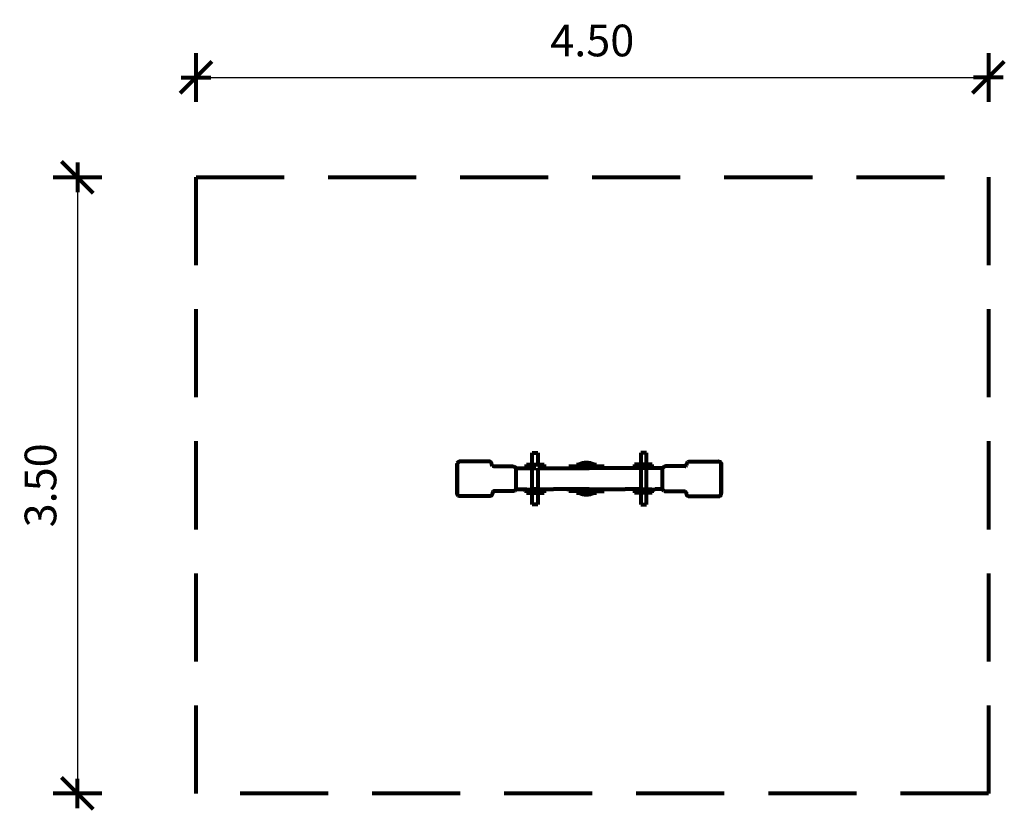
# Model space of a CAD drawing. Units: inches. Extents: x 8.66 to 14.25, y 5.23 to 9.72.
import ezdxf

# ---------------------------------------------------------------- set-up
doc = ezdxf.new("R2010")
doc.units = ezdxf.units.IN
doc.header["$MEASUREMENT"] = 0
doc.linetypes.add('DASHED', pattern=[0.75, 0.5, -0.25])
doc.layers.get('0').update_dxf_attribs({"lineweight": 80})
doc.layers.get('Defpoints').update_dxf_attribs({"lineweight": 5})
doc.layers.add('STREFA BEZPIECZEŃSTWA', color=7, linetype='DASHED', lineweight=80)
doc.layers.add('WYMIAR', color=7, linetype='Continuous', lineweight=80)
doc.styles.add('AR 01 SWIS', font='txt')
doc.dimstyles.new('AR SKALA 1-50', dxfattribs={"dimscale": 0.02, "dimtxt": 9, "dimasz": 3, "dimexe": 5, "dimexo": 20, "dimgap": 6, "dimtad": 1, "dimrnd": 0.1, "dimzin": 1, "dimdsep": 46, "dimtxsty": 'AR 01 SWIS', "dimblk1": 'MAR-STRZ', "dimblk2": 'MAR-STRZ', "dimsah": 1, "dimcen": 12, "dimse1": 1, "dimse2": 1, "dimclrd": 256, "dimclre": 256, "dimclrt": 256, "dimadec": 1, "dimazin": 0, "dimtfac": 0.01, "dimtix": 1, "dimtmove": 2, "dimatfit": 3, "dimldrblk": 'MAR-STRZ', "dimfxl": 1, "dimtolj": 1, "dimtzin": 0, "dimarcsym": 0})

# ---------------------------------------------------------------- blocks, each defined once
blk = doc.blocks.new('MAR-STRZ')
for p, q in [((0, 2.3), (0, -2.3)), ((1.4, 0), (-1.4, 0))]:
    blk.add_line(p, q)
at = {"color": 10}
blk.add_line((1.5, 1.5), (-1.5, -1.5), dxfattribs=at)
blk = doc.blocks.new('*D7')
at = {"layer": 'Defpoints', "color": 0}
for p in [(14.1596, 9.3906), (9.6596, 8.8239), (14.1596, 8.8239)]:
    blk.add_point(p, dxfattribs=at)
at = {"layer": 'WYMIAR', "lineweight": -2}
blk.add_line((9.7196, 9.3906), (14.0996, 9.3906), dxfattribs=at)
at = {"layer": 'WYMIAR', "lineweight": -2, "xscale": 0.06, "yscale": 0.06, "zscale": 0.06, "rotation": 180}
blk.add_blockref('MAR-STRZ', (9.6596, 9.3906), dxfattribs=at)
at = {"layer": 'WYMIAR', "lineweight": -2, "xscale": 0.06, "yscale": 0.06, "zscale": 0.06}
blk.add_blockref('MAR-STRZ', (14.1596, 9.3906), dxfattribs=at)
at = {"layer": 'WYMIAR', "insert": (11.9096, 9.6006), "char_height": 0.18, "attachment_point": 5, "style": 'AR 01 SWIS'}
blk.add_mtext('\\A1;4.50', dxfattribs=at)
blk = doc.blocks.new('*D8')
at = {"layer": 'Defpoints', "color": 0}
for p in [(9.6596, 8.8239), (8.986, 5.3239), (9.6596, 5.3239)]:
    blk.add_point(p, dxfattribs=at)
at = {"layer": 'WYMIAR', "lineweight": -2}
blk.add_line((8.986, 8.7639), (8.986, 5.3839), dxfattribs=at)
at = {"layer": 'WYMIAR', "lineweight": -2, "xscale": 0.06, "yscale": 0.06, "zscale": 0.06}
for p, rotation in [((8.986, 8.8239), 90), ((8.986, 5.3239), 270)]:
    blk.add_blockref('MAR-STRZ', p, dxfattribs=dict(at, rotation=rotation))
at = {"layer": 'WYMIAR', "insert": (8.776, 7.0739), "char_height": 0.18, "attachment_point": 5, "rotation": 90, "style": 'AR 01 SWIS'}
blk.add_mtext('\\A1;3.50', dxfattribs=at)

msp = doc.modelspace()

# ---------------------------------------------------------------- linework, layer by layer
for p, q in [((11.5677, 7.1914), (11.5677, 7.2579)), ((11.5677, 7.2579), (11.6007, 7.2579)), ((11.6007, 7.2579), (11.6007, 7.1914)), ((12.2175, 7.2579), (12.1845, 7.2579)), ((12.1845, 7.2579), (12.1845, 7.1914)), ((12.2175, 7.1914), (12.2175, 7.2579)), ((11.1428, 7.1977), (11.1426, 7.1959)), ((11.1426, 7.1959), (11.1443, 7.1959)), ((11.1426, 7.1714), (11.1426, 7.1959)), ((11.1426, 7.1114), (11.1426, 7.1714)), ((11.1432, 7.1994), (11.1428, 7.1977)), ((11.1438, 7.201), (11.1432, 7.1994)), ((11.1446, 7.2026), (11.1438, 7.201)), ((11.1445, 7.1977), (11.1443, 7.1959)), ((11.1443, 7.0269), (11.1443, 7.1959)), ((11.1449, 7.1994), (11.1445, 7.1977)), ((11.1457, 7.204), (11.1446, 7.2026)), ((11.1455, 7.201), (11.1449, 7.1994)), ((11.1464, 7.2026), (11.1455, 7.201)), ((11.1468, 7.2053), (11.1457, 7.204)), ((11.1474, 7.204), (11.1464, 7.2026)), ((11.1482, 7.2065), (11.1468, 7.2053)), ((11.1486, 7.2053), (11.1474, 7.204)), ((11.1497, 7.2074), (11.1482, 7.2065)), ((11.1499, 7.2065), (11.1486, 7.2053)), ((11.1513, 7.2082), (11.1497, 7.2074)), ((11.1514, 7.2074), (11.1499, 7.2065)), ((11.1529, 7.2087), (11.1513, 7.2082)), ((11.153, 7.2082), (11.1514, 7.2074)), ((11.1546, 7.2091), (11.1529, 7.2087)), ((11.1546, 7.2087), (11.153, 7.2082)), ((11.1564, 7.2092), (11.1546, 7.2091)), ((11.1564, 7.2091), (11.1546, 7.2087)), ((11.1581, 7.2092), (11.1564, 7.2091)), ((11.1564, 7.2092), (11.1581, 7.2092)), ((11.3274, 7.2092), (11.1581, 7.2092)), ((11.329, 7.2086), (11.3274, 7.2092)), ((11.3307, 7.2079), (11.329, 7.2086)), ((11.3322, 7.207), (11.3307, 7.2079)), ((11.3336, 7.2059), (11.3322, 7.207)), ((11.3349, 7.2047), (11.3336, 7.2059)), ((11.336, 7.2033), (11.3349, 7.2047)), ((11.3369, 7.2018), (11.336, 7.2033)), ((11.3377, 7.2002), (11.3369, 7.2018)), ((11.3382, 7.1985), (11.3377, 7.2002)), ((11.3386, 7.1967), (11.3382, 7.1985)), ((11.3388, 7.195), (11.3386, 7.1967)), ((11.3387, 7.1932), (11.3388, 7.195)), ((11.3387, 7.1918), (11.3387, 7.1932)), ((11.3389, 7.1904), (11.3387, 7.1918)), ((11.3392, 7.189), (11.3389, 7.1904)), ((11.3398, 7.1877), (11.3392, 7.189)), ((11.3405, 7.1865), (11.3398, 7.1877)), ((11.3414, 7.1854), (11.3405, 7.1865)), ((11.3424, 7.1845), (11.3414, 7.1854)), ((11.3435, 7.1837), (11.3424, 7.1845)), ((11.3447, 7.183), (11.3435, 7.1837)), ((11.3461, 7.1825), (11.3447, 7.183)), ((11.3474, 7.1822), (11.3461, 7.1825)), ((11.3488, 7.1821), (11.3474, 7.1822)), ((11.3488, 7.1821), (11.4573, 7.1821)), ((11.4573, 7.1821), (11.4593, 7.1821)), ((11.4593, 7.1821), (11.4613, 7.1818)), ((11.4613, 7.1818), (11.4632, 7.1813)), ((11.4632, 7.1813), (11.4651, 7.1807)), ((11.4651, 7.1807), (11.467, 7.1799)), ((11.467, 7.1799), (11.4687, 7.179)), ((11.4687, 7.179), (11.4704, 7.1778)), ((11.4704, 7.1778), (11.4719, 7.1766)), ((11.4719, 7.1766), (11.4734, 7.1752)), ((11.4734, 7.1752), (11.4747, 7.1737)), ((11.4747, 7.1737), (11.4758, 7.172)), ((11.4758, 7.172), (11.4762, 7.1714)), ((11.4762, 7.1714), (11.4768, 7.1703)), ((11.4762, 7.1714), (11.5179, 7.1714)), ((11.4768, 7.1114), (11.4768, 7.1703)), ((11.5179, 7.1714), (11.5189, 7.1714)), ((11.5189, 7.1714), (11.5895, 7.1714)), ((11.5363, 7.1714), (11.5363, 7.1914)), ((11.5363, 7.1914), (11.6363, 7.1914)), ((11.5677, 7.0514), (11.5677, 7.1714)), ((11.6007, 7.1714), (11.6007, 7.0514)), ((11.6007, 7.1714), (11.8926, 7.1714)), ((11.6232, 7.1714), (11.6562, 7.1714)), ((11.6363, 7.1914), (11.6363, 7.1714)), ((11.9766, 7.1814), (11.7766, 7.1814)), ((11.7766, 7.1814), (11.7766, 7.1714)), ((11.82, 7.1814), (11.82, 7.1914)), ((11.82, 7.1914), (11.9333, 7.1914)), ((11.8766, 7.1814), (11.9766, 7.1814)), ((12.1845, 7.1714), (11.8926, 7.1714)), ((11.9333, 7.1914), (11.9333, 7.1814)), ((11.9766, 7.1814), (11.9766, 7.1714)), ((11.9766, 7.1714), (11.9766, 7.1814)), ((12.162, 7.1714), (12.129, 7.1714)), ((12.2489, 7.1914), (12.1489, 7.1914)), ((12.1489, 7.1914), (12.1489, 7.1714)), ((12.1845, 7.1714), (12.1845, 7.0514)), ((12.1957, 7.1714), (12.1845, 7.1714)), ((12.2663, 7.1714), (12.1957, 7.1714)), ((12.2175, 7.0514), (12.2175, 7.1714)), ((12.2489, 7.1714), (12.2489, 7.1914)), ((12.2673, 7.1714), (12.2663, 7.1714)), ((12.309, 7.1714), (12.2673, 7.1714)), ((12.309, 7.1714), (12.3083, 7.1703)), ((12.3083, 7.1114), (12.3083, 7.1703)), ((12.3094, 7.172), (12.309, 7.1714)), ((12.3105, 7.1737), (12.3094, 7.172)), ((12.3118, 7.1752), (12.3105, 7.1737)), ((12.3133, 7.1766), (12.3118, 7.1752)), ((12.3148, 7.1778), (12.3133, 7.1766)), ((12.3165, 7.179), (12.3148, 7.1778)), ((12.3182, 7.1799), (12.3165, 7.179)), ((12.3201, 7.1807), (12.3182, 7.1799)), ((12.322, 7.1813), (12.3201, 7.1807)), ((12.3239, 7.1818), (12.322, 7.1813)), ((12.3259, 7.1821), (12.3239, 7.1818)), ((12.3279, 7.1821), (12.3259, 7.1821)), ((12.4364, 7.1821), (12.3279, 7.1821)), ((12.4364, 7.1821), (12.4378, 7.1822)), ((12.4378, 7.1822), (12.4391, 7.1825)), ((12.4391, 7.1825), (12.4404, 7.183)), ((12.4404, 7.183), (12.4417, 7.1837)), ((12.4417, 7.1837), (12.4428, 7.1845)), ((12.4428, 7.1845), (12.4438, 7.1854)), ((12.4438, 7.1854), (12.4447, 7.1865)), ((12.4447, 7.1865), (12.4454, 7.1877)), ((12.4454, 7.1877), (12.446, 7.189)), ((12.446, 7.189), (12.4463, 7.1904)), ((12.4463, 7.1904), (12.4465, 7.1918)), ((12.4464, 7.195), (12.4466, 7.1967)), ((12.4465, 7.1932), (12.4464, 7.195)), ((12.4465, 7.1918), (12.4465, 7.1932)), ((12.4466, 7.1967), (12.4469, 7.1985)), ((12.4469, 7.1985), (12.4475, 7.2002)), ((12.4475, 7.2002), (12.4483, 7.2018)), ((12.4483, 7.2018), (12.4492, 7.2033)), ((12.4492, 7.2033), (12.4503, 7.2047)), ((12.4503, 7.2047), (12.4516, 7.2059)), ((12.4516, 7.2059), (12.453, 7.207)), ((12.453, 7.207), (12.4545, 7.2079)), ((12.4545, 7.2079), (12.4561, 7.2086)), ((12.4561, 7.2086), (12.4578, 7.2092)), ((12.4578, 7.2092), (12.6271, 7.2092)), ((12.6271, 7.2092), (12.6288, 7.2091)), ((12.6288, 7.2092), (12.6271, 7.2092)), ((12.6288, 7.2092), (12.6305, 7.2091)), ((12.6288, 7.2091), (12.6305, 7.2087)), ((12.6305, 7.2091), (12.6323, 7.2087)), ((12.6305, 7.2087), (12.6322, 7.2082)), ((12.6322, 7.2082), (12.6338, 7.2074)), ((12.6323, 7.2087), (12.6339, 7.2082)), ((12.6338, 7.2074), (12.6353, 7.2065)), ((12.6339, 7.2082), (12.6355, 7.2074)), ((12.6353, 7.2065), (12.6366, 7.2053)), ((12.6355, 7.2074), (12.637, 7.2065)), ((12.6366, 7.2053), (12.6378, 7.204)), ((12.637, 7.2065), (12.6383, 7.2053)), ((12.6378, 7.204), (12.6388, 7.2026)), ((12.6383, 7.2053), (12.6395, 7.204)), ((12.6388, 7.2026), (12.6396, 7.201)), ((12.6395, 7.204), (12.6405, 7.2026)), ((12.6396, 7.201), (12.6403, 7.1994)), ((12.6403, 7.1994), (12.6407, 7.1977)), ((12.6405, 7.2026), (12.6414, 7.201)), ((12.6407, 7.1977), (12.6409, 7.1959)), ((12.6409, 7.0269), (12.6409, 7.1959)), ((12.6426, 7.1959), (12.6409, 7.1959)), ((12.6414, 7.201), (12.642, 7.1994)), ((12.642, 7.1994), (12.6424, 7.1977)), ((12.6424, 7.1977), (12.6426, 7.1959)), ((12.6426, 7.1714), (12.6426, 7.1959)), ((12.6426, 7.1114), (12.6426, 7.1714)), ((11.1426, 7.0514), (11.1426, 7.1114)), ((11.4768, 7.0523), (11.4768, 7.1114)), ((12.3083, 7.0523), (12.3083, 7.1114)), ((12.6426, 7.0514), (12.6426, 7.1114)), ((11.1426, 7.0269), (11.1426, 7.0514)), ((11.4726, 7.046), (11.4712, 7.0448)), ((11.4739, 7.0475), (11.4726, 7.046)), ((11.475, 7.049), (11.4739, 7.0475)), ((11.476, 7.0506), (11.475, 7.049)), ((11.4764, 7.0514), (11.476, 7.0506)), ((11.4768, 7.0523), (11.4764, 7.0514)), ((11.4764, 7.0514), (11.5179, 7.0514)), ((11.5179, 7.0511), (11.5179, 7.0514)), ((11.5179, 7.0514), (11.5189, 7.0514)), ((11.5179, 7.0511), (11.5206, 7.0511)), ((11.5379, 7.0511), (11.5206, 7.0511)), ((11.5363, 7.0314), (11.5363, 7.0514)), ((11.5379, 7.0511), (11.5654, 7.0511)), ((11.5564, 7.0511), (11.5618, 7.0511)), ((11.5895, 7.0514), (11.5618, 7.0514)), ((11.5654, 7.0511), (11.5618, 7.0511)), ((11.5895, 7.0514), (11.6895, 7.0514)), ((11.6363, 7.0514), (11.6363, 7.0314)), ((11.8926, 7.0514), (11.6895, 7.0514)), ((11.7766, 7.0415), (11.7766, 7.0515)), ((11.8926, 7.0514), (12.0957, 7.0514)), ((11.9766, 7.0415), (11.9766, 7.0515)), ((11.9766, 7.0515), (11.9766, 7.0415)), ((12.1957, 7.0514), (12.0957, 7.0514)), ((12.1489, 7.0514), (12.1489, 7.0314)), ((12.1957, 7.0514), (12.2234, 7.0514)), ((12.2198, 7.0511), (12.2234, 7.0511)), ((12.2473, 7.0511), (12.2198, 7.0511)), ((12.2288, 7.0511), (12.2234, 7.0511)), ((12.2473, 7.0511), (12.2646, 7.0511)), ((12.2489, 7.0314), (12.2489, 7.0514)), ((12.2673, 7.0511), (12.2646, 7.0511)), ((12.2673, 7.0514), (12.2663, 7.0514)), ((12.2673, 7.0511), (12.2673, 7.0514)), ((12.3088, 7.0514), (12.2673, 7.0514)), ((12.3083, 7.0523), (12.3088, 7.0514)), ((12.3088, 7.0514), (12.3092, 7.0506)), ((12.3092, 7.0506), (12.3102, 7.049)), ((12.3102, 7.049), (12.3113, 7.0475)), ((12.3113, 7.0475), (12.3126, 7.046)), ((12.3126, 7.046), (12.314, 7.0448)), ((12.6426, 7.0269), (12.6426, 7.0514)), ((11.1427, 7.0254), (11.1426, 7.0269)), ((11.1426, 7.0269), (11.1443, 7.0269)), ((11.1429, 7.0238), (11.1427, 7.0254)), ((11.1433, 7.0223), (11.1429, 7.0238)), ((11.1438, 7.0208), (11.1433, 7.0223)), ((11.1445, 7.0194), (11.1438, 7.0208)), ((11.1444, 7.0254), (11.1443, 7.0269)), ((11.1446, 7.0238), (11.1444, 7.0254)), ((11.1453, 7.0181), (11.1445, 7.0194)), ((11.145, 7.0223), (11.1446, 7.0238)), ((11.1455, 7.0208), (11.145, 7.0223)), ((11.1462, 7.0169), (11.1453, 7.0181)), ((11.1462, 7.0194), (11.1455, 7.0208)), ((11.147, 7.0181), (11.1462, 7.0194)), ((11.1473, 7.0157), (11.1462, 7.0169)), ((11.1479, 7.0169), (11.147, 7.0181)), ((11.1484, 7.0147), (11.1473, 7.0157)), ((11.149, 7.0157), (11.1479, 7.0169)), ((11.1497, 7.0138), (11.1484, 7.0147)), ((11.1501, 7.0147), (11.149, 7.0157)), ((11.151, 7.013), (11.1497, 7.0138)), ((11.1514, 7.0138), (11.1501, 7.0147)), ((11.1524, 7.0123), (11.151, 7.013)), ((11.1527, 7.013), (11.1514, 7.0138)), ((11.1542, 7.0123), (11.1524, 7.0123)), ((11.1542, 7.0123), (11.1527, 7.013)), ((11.3274, 7.0123), (11.1542, 7.0123)), ((11.3295, 7.0125), (11.3274, 7.0123)), ((11.3316, 7.013), (11.3295, 7.0125)), ((11.3336, 7.0138), (11.3316, 7.013)), ((11.3355, 7.0148), (11.3336, 7.0138)), ((11.3372, 7.0161), (11.3355, 7.0148)), ((11.3387, 7.0177), (11.3372, 7.0161)), ((11.34, 7.0194), (11.3387, 7.0177)), ((11.341, 7.0213), (11.34, 7.0194)), ((11.3418, 7.0234), (11.341, 7.0213)), ((11.3422, 7.0255), (11.3418, 7.0234)), ((11.3422, 7.0325), (11.3421, 7.0311)), ((11.3421, 7.0311), (11.3424, 7.0277)), ((11.3425, 7.0337), (11.3422, 7.0325)), ((11.3424, 7.0277), (11.3422, 7.0255)), ((11.343, 7.035), (11.3425, 7.0337)), ((11.3436, 7.0361), (11.343, 7.035)), ((11.3444, 7.0372), (11.3436, 7.0361)), ((11.3453, 7.0381), (11.3444, 7.0372)), ((11.3464, 7.0389), (11.3453, 7.0381)), ((11.3475, 7.0396), (11.3464, 7.0389)), ((11.3488, 7.04), (11.3475, 7.0396)), ((11.3501, 7.0403), (11.3488, 7.04)), ((11.3514, 7.0404), (11.3501, 7.0403)), ((11.4589, 7.0404), (11.3514, 7.0404)), ((11.4608, 7.0405), (11.4589, 7.0404)), ((11.4626, 7.0408), (11.4608, 7.0405)), ((11.4645, 7.0412), (11.4626, 7.0408)), ((11.4663, 7.0419), (11.4645, 7.0412)), ((11.468, 7.0427), (11.4663, 7.0419)), ((11.4696, 7.0436), (11.468, 7.0427)), ((11.4712, 7.0448), (11.4696, 7.0436)), ((11.5363, 7.0314), (11.6363, 7.0314)), ((11.5677, 6.965), (11.5677, 7.0314)), ((11.6007, 7.0314), (11.6007, 6.965)), ((11.9766, 7.0415), (11.7766, 7.0415)), ((11.82, 7.0415), (11.82, 7.0315)), ((11.82, 7.0315), (11.9333, 7.0315)), ((11.8766, 7.0415), (11.9766, 7.0415)), ((11.9333, 7.0315), (11.9333, 7.0415)), ((12.2489, 7.0314), (12.1489, 7.0314)), ((12.1845, 7.0314), (12.1845, 6.965)), ((12.2175, 6.965), (12.2175, 7.0314)), ((12.314, 7.0448), (12.3155, 7.0436)), ((12.3155, 7.0436), (12.3172, 7.0427)), ((12.3172, 7.0427), (12.3189, 7.0419)), ((12.3189, 7.0419), (12.3207, 7.0412)), ((12.3207, 7.0412), (12.3225, 7.0408)), ((12.3225, 7.0408), (12.3244, 7.0405)), ((12.3244, 7.0405), (12.3263, 7.0404)), ((12.3263, 7.0404), (12.4338, 7.0404)), ((12.4338, 7.0404), (12.4351, 7.0403)), ((12.4351, 7.0403), (12.4364, 7.04)), ((12.4364, 7.04), (12.4376, 7.0396)), ((12.4376, 7.0396), (12.4388, 7.0389)), ((12.4388, 7.0389), (12.4399, 7.0381)), ((12.4399, 7.0381), (12.4408, 7.0372)), ((12.4408, 7.0372), (12.4416, 7.0361)), ((12.4416, 7.0361), (12.4422, 7.035)), ((12.4422, 7.035), (12.4427, 7.0337)), ((12.4427, 7.0337), (12.4429, 7.0325)), ((12.443, 7.0311), (12.4428, 7.0277)), ((12.4428, 7.0277), (12.4429, 7.0255)), ((12.4429, 7.0325), (12.443, 7.0311)), ((12.4429, 7.0255), (12.4434, 7.0234)), ((12.4434, 7.0234), (12.4441, 7.0213)), ((12.4441, 7.0213), (12.4452, 7.0194)), ((12.4452, 7.0194), (12.4465, 7.0177)), ((12.4465, 7.0177), (12.448, 7.0161)), ((12.448, 7.0161), (12.4497, 7.0148)), ((12.4497, 7.0148), (12.4516, 7.0138)), ((12.4516, 7.0138), (12.4536, 7.013)), ((12.4536, 7.013), (12.4557, 7.0125)), ((12.4557, 7.0125), (12.4578, 7.0123)), ((12.4578, 7.0123), (12.631, 7.0123)), ((12.631, 7.0123), (12.6324, 7.013)), ((12.631, 7.0123), (12.6328, 7.0123)), ((12.6324, 7.013), (12.6338, 7.0138)), ((12.6328, 7.0123), (12.6342, 7.013)), ((12.6338, 7.0138), (12.635, 7.0147)), ((12.6342, 7.013), (12.6355, 7.0138)), ((12.635, 7.0147), (12.6362, 7.0157)), ((12.6355, 7.0138), (12.6368, 7.0147)), ((12.6362, 7.0157), (12.6372, 7.0169)), ((12.6368, 7.0147), (12.6379, 7.0157)), ((12.6372, 7.0169), (12.6382, 7.0181)), ((12.6379, 7.0157), (12.639, 7.0169)), ((12.6382, 7.0181), (12.639, 7.0194)), ((12.639, 7.0194), (12.6397, 7.0208)), ((12.639, 7.0169), (12.6399, 7.0181)), ((12.6397, 7.0208), (12.6402, 7.0223)), ((12.6399, 7.0181), (12.6407, 7.0194)), ((12.6402, 7.0223), (12.6406, 7.0238)), ((12.6406, 7.0238), (12.6408, 7.0254)), ((12.6407, 7.0194), (12.6414, 7.0208)), ((12.6408, 7.0254), (12.6409, 7.0269)), ((12.6426, 7.0269), (12.6409, 7.0269)), ((12.6414, 7.0208), (12.6419, 7.0223)), ((12.6419, 7.0223), (12.6423, 7.0238)), ((12.6423, 7.0238), (12.6425, 7.0254)), ((12.6425, 7.0254), (12.6426, 7.0269)), ((11.6007, 6.965), (11.5677, 6.965)), ((12.1845, 6.965), (12.2175, 6.965))]:
    msp.add_line(p, q)
for start, end in [(62.6648, 117.3352), (242.6648, 297.3352)]:
    msp.add_arc((11.8766, 7.1115), 0.09, start, end)
at = {"layer": 'STREFA BEZPIECZEŃSTWA'}
for p, q in [((9.6596, 8.8239), (14.1596, 8.8239)), ((9.6596, 5.3239), (9.6596, 8.8239)), ((14.1596, 8.8239), (14.1596, 5.3239)), ((14.1596, 5.3239), (9.6596, 5.3239))]:
    msp.add_line(p, q, dxfattribs=at)

# ---------------------------------------------------------------- dimensions: what is measured, and where the dimension line sits
at = {"layer": 'WYMIAR'}
dim = msp.add_linear_dim(base=(14.1596, 9.3906), p1=(9.6596, 8.8239), p2=(14.1596, 8.8239), dimstyle='AR SKALA 1-50', dxfattribs=at)
dim.commit()
dim.dimension.update_dxf_attribs({"geometry": '*D7', "text_midpoint": (11.9096, 9.6006)})
dim = msp.add_linear_dim(base=(8.986, 5.3239), p1=(9.6596, 8.8239), p2=(9.6596, 5.3239), angle=90, dimstyle='AR SKALA 1-50', dxfattribs=at)
dim.commit()
dim.dimension.update_dxf_attribs({"geometry": '*D8', "text_midpoint": (8.776, 7.0739)})

doc.saveas('drawing.dxf')
